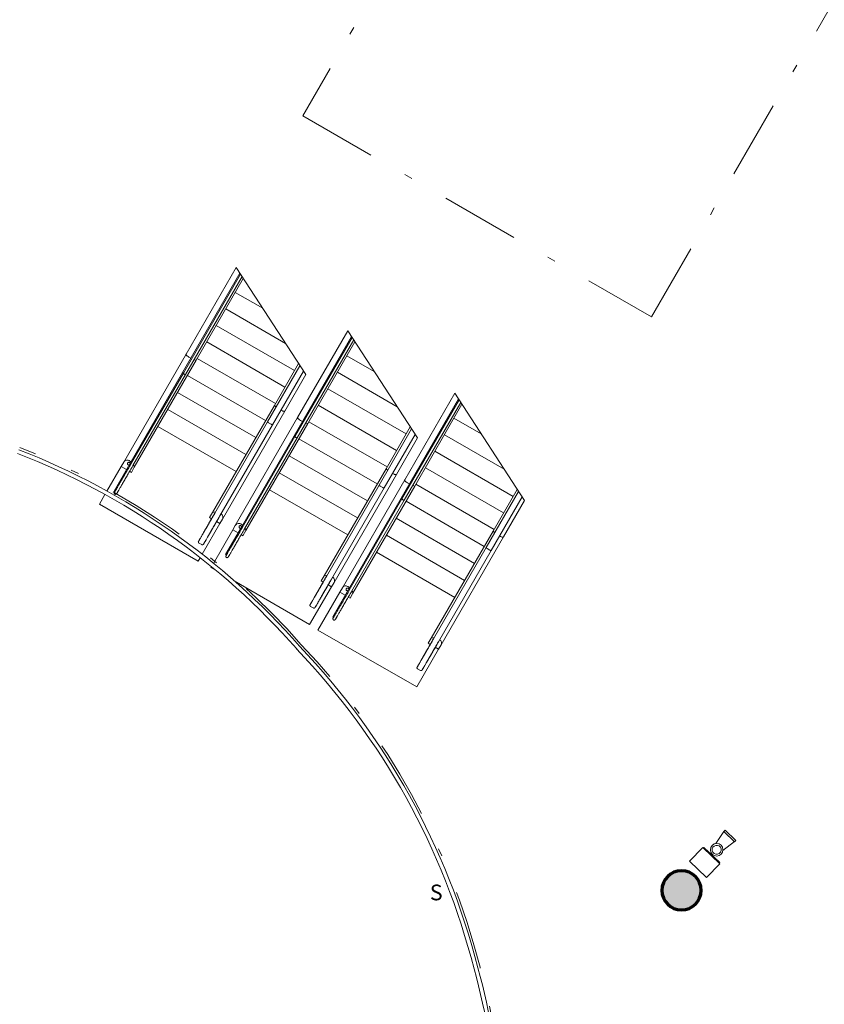
# Model space of a CAD drawing. Units: metres. Extents: x 427175 to 427747, y 4578199 to 4579055.
# Drawn here: x 427368 to 427378, y 4578253 to 4578265 of the extents above; entities that cross this region are included whole.
import ezdxf

# ---------------------------------------------------------------- set-up
doc = ezdxf.new("R2010")
doc.units = ezdxf.units.M
doc.header["$MEASUREMENT"] = 0
doc.linetypes.add('DASHDOTX2', pattern=[2, 1, -0.5, 0, -0.5])
for name, color, linetype, lineweight in [('GV_ACS - 1-Pillar', 6, 'Continuous', 70), ('GV_ACS - 10-Fire Protection', 12, 'Continuous', 5), ('GV_ACS - 14-Digital Signage', 232, 'Continuous', 5), ('GV_ACS - 2-Projection Handrail', 251, 'Continuous', 9), ('GV_ACS - 2-Projection Overhead', 251, 'DASHDOTX2', 9), ('GV_ACS - 2-Stairs-Lift', 2, 'Continuous', 9), ('GV_ACS - 4-Hatch Pillars', 252, 'Continuous', 9), ('GV_ACS - 5-Symbology MEP', 1, 'Continuous', 9)]:
    doc.layers.add(name, color=color, linetype=linetype, lineweight=lineweight)
doc.styles.add('Arial_1', font='arial.ttf', dxfattribs={"height": 0.2})

# ---------------------------------------------------------------- blocks, each defined once
blk = doc.blocks.new('FX-FIRE-EXTI-UNDF-ExtintorBox - FX-FIRE-EXTI-UNDF-ExtintorExemptBox-4799807-DWG-ACS_P0_R700')
at = {"layer": 'GV_ACS - 10-Fire Protection'}
for p, q in [((0.15, 0.121), (-0.15, 0.121)), ((-0.15, 0.121), (-0.15, -0.121)), ((0.15, -0.121), (0.15, 0.121)), ((-0.15, -0.121), (0.15, -0.121)), ((-0.14, -0.121), (-0.14, -0.131)), ((0.14, -0.131), (0.14, -0.121)), ((-0.14, -0.131), (0.14, -0.131))]:
    blk.add_line(p, q, dxfattribs=at)
blk = doc.blocks.new('Pantalla circular - Pantalla circular-4855425-DWG-ACS_P0_R700')
at = {"layer": 'GV_ACS - 14-Digital Signage'}
for centre, radius, start, end in [((-326.04, 303.459), 9.133, 311.2597, 338.7316), ((-326.04, 303.459), 9.183, 311.2665, 338.7335), ((-326.35, 303.216), 9.162, 284.2829, 313.7214), ((-326.35, 303.216), 9.212, 284.2852, 313.7148), ((-326.73, 304.081), 10.146, 264.8385, 285.1615), ((-326.73, 304.081), 10.096, 264.836, 285.1637)]:
    blk.add_arc(centre, radius, start, end, dxfattribs=at)
blk = doc.blocks.new('ACS-EP-MEP_rvt-1-DWG-ACS_P0_R700')
at = {"layer": 'GV_ACS - 5-Symbology MEP'}
for p, q in [((427377.048, 4578254.938), (427377.152, 4578255.09)), ((427377.152, 4578255.09), (427377.169, 4578255.107)), ((427377.288, 4578254.961), (427377.152, 4578255.09)), ((427377.169, 4578255.107), (427377.304, 4578254.978)), ((427377.141, 4578254.85), (427377.289, 4578254.962)), ((427377.304, 4578254.978), (427377.288, 4578254.961))]:
    blk.add_line(p, q, dxfattribs=at)
for major_axis in [(-0.0316, 0.0737), (-0.0319, 0.0471)]:
    blk.add_ellipse((427377.061, 4578254.859), major_axis=major_axis, ratio=1, dxfattribs=at)
for name, p, rotation in [('Pantalla circular - Pantalla circular-4855425-DWG-ACS_P0_R700', (427668.311, 4578577.432), 90.00000000000026), ('FX-FIRE-EXTI-UNDF-ExtintorBox - FX-FIRE-EXTI-UNDF-ExtintorExemptBox-4799807-DWG-ACS_P0_R700', (427376.908, 4578254.696), 136.4390105827206)]:
    blk.add_blockref(name, p, dxfattribs=dict(rotation=rotation))
blk = doc.blocks.new('S-COLS-STRC-CONC-O - S-COLS-STRC-CONC-O_500-7511921-DWG-ACS_P0_R700')
at = {"layer": 'GV_ACS - 4-Hatch Pillars'}
blk.add_hatch(color=256, dxfattribs=at).paths.add_polyline_path([(0, -0.25), (0.056, -0.244), (0.108, -0.225), (0.156, -0.195), (0.195, -0.156), (0.225, -0.108), (0.244, -0.056), (0.25, 0), (0.244, 0.056), (0.225, 0.108), (0.195, 0.156), (0.156, 0.195), (0.108, 0.225), (0.056, 0.244), (0, 0.25), (-0.056, 0.244), (-0.108, 0.225), (-0.156, 0.195), (-0.195, 0.156), (-0.225, 0.108), (-0.244, 0.056), (-0.25, 0), (-0.244, -0.056), (-0.225, -0.108), (-0.195, -0.156), (-0.156, -0.195), (-0.108, -0.225), (-0.056, -0.244)], flags=0)
at = {"layer": 'GV_ACS - 1-Pillar'}
for start, end in [(0, 180), (180, 0)]:
    blk.add_arc((0, 0), 0.25, start, end, dxfattribs=at)
blk = doc.blocks.new('ACS-EP-STR_rvt-1-DWG-ACS_P0_R700')
at = {"rotation": 90.00000000000026}
blk.add_blockref('S-COLS-STRC-CONC-O - S-COLS-STRC-CONC-O_500-7511921-DWG-ACS_P0_R700', (427376.614, 4578254.342), dxfattribs=at)
blk = doc.blocks.new('A-STRS-MECHANICALSTAIR - A-STRS-MECHANICALSTAIR_1200mm_x_7000mm-6646446-DWG-ACS_P0_R700')
at = {"layer": 'GV_ACS - 2-Stairs-Lift'}
for p, q in [((-14.213, 0.725), (-14.354, 0.725)), ((-14.354, 0.725), (-14.354, -0.725)), ((-13.799, 0.725), (-14.163, 0.725)), ((-14.115, 0.647), (-14.115, 0.634)), ((-14.115, 0.647), (-13.715, 0.647)), ((-13.799, 0.725), (-13.734, 0.725)), ((-13.799, 0.647), (-13.799, 0.725)), ((-13.736, 0.66), (-13.736, 0.647)), ((-12.148, 0.725), (-13.734, 0.725)), ((-13.715, 0.647), (-12.371, 0.647)), ((-12.374, 0.634), (-13.715, 0.634)), ((-13.703, 0.647), (-13.703, 0.66)), ((-13.684, 0.675), (-13.684, 0.647)), ((-10.92, 0.634), (-12.374, 0.634)), ((-12.371, 0.647), (-10.913, 0.647)), ((-12.371, 0.647), (-12.371, 0.634)), ((-12.162, 0.675), (-12.162, 0.647)), ((-10.873, 0.725), (-12.148, 0.725)), ((-13.799, 0.575), (-13.799, 0.602)), ((-13.724, 0.575), (-13.799, 0.575)), ((-13.698, 0.601), (-13.724, 0.575)), ((-12.151, 0.575), (-13.724, 0.575)), ((-13.715, 0.601), (-12.374, 0.601)), ((-13.124, 0.575), (-13.124, -0.575)), ((-13.124, -0.575), (-13.124, 0.575)), ((-12.874, -0.575), (-12.874, 0.575)), ((-12.874, 0.575), (-12.874, -0.575)), ((-12.624, -0.575), (-12.624, 0.575)), ((-12.624, 0.575), (-12.624, -0.575)), ((-12.374, 0.601), (-10.936, 0.601)), ((-12.374, -0.575), (-12.374, 0.575)), ((-12.374, 0.575), (-12.374, -0.575)), ((-12.158, 0.601), (-12.151, 0.575)), ((-10.95, 0.575), (-12.151, 0.575)), ((-12.124, -0.575), (-12.124, 0.575)), ((-12.124, 0.575), (-12.124, -0.575)), ((-11.882, 0.575), (-11.882, -0.575)), ((-11.639, 0.575), (-11.639, -0.575)), ((-11.397, 0.575), (-11.397, -0.302)), ((-11.154, 0.575), (-11.154, 0.173)), ((-14.148, -0.62), (-14.148, -0.66)), ((-13.799, -0.575), (-13.724, -0.575)), ((-13.799, -0.604), (-13.799, -0.575)), ((-13.724, -0.575), (-12.151, -0.575)), ((-13.724, -0.575), (-13.696, -0.604)), ((-12.375, -0.604), (-13.717, -0.604)), ((-12.379, -0.62), (-12.379, -0.66)), ((-11.55, -0.604), (-12.375, -0.604)), ((-12.159, -0.604), (-12.151, -0.575)), ((-12.151, -0.575), (-11.536, -0.575)), ((-14.354, -0.725), (-14.302, -0.725)), ((-14.252, -0.725), (-13.799, -0.725)), ((-13.799, -0.725), (-13.799, -0.676)), ((-13.734, -0.725), (-13.799, -0.725)), ((-13.734, -0.725), (-12.148, -0.725)), ((-13.717, -0.677), (-12.375, -0.677)), ((-12.375, -0.677), (-11.587, -0.677)), ((-12.148, -0.725), (-11.612, -0.725))]:
    blk.add_line(p, q, dxfattribs=at)
at = {"layer": 'GV_ACS - 2-Stairs-Lift', "flags": 128}
for points in [[(-14.128, 0.601), (-14.128, 0.602), (-14.129, 0.602), (-14.129, 0.602), (-14.13, 0.602), (-14.131, 0.602), (-14.131, 0.602), (-14.132, 0.602), (-14.133, 0.602), (-14.133, 0.603), (-14.134, 0.603), (-14.135, 0.603), (-14.135, 0.603), (-14.136, 0.604), (-14.136, 0.604), (-14.137, 0.604), (-14.137, 0.605), (-14.138, 0.605), (-14.138, 0.606), (-14.139, 0.606), (-14.139, 0.607), (-14.14, 0.607), (-14.14, 0.607), (-14.141, 0.608), (-14.141, 0.609), (-14.141, 0.609), (-14.142, 0.61), (-14.142, 0.61), (-14.142, 0.611), (-14.143, 0.611), (-14.143, 0.612), (-14.143, 0.613), (-14.143, 0.613), (-14.143, 0.614), (-14.144, 0.615), (-14.144, 0.615), (-14.144, 0.616), (-14.144, 0.617), (-14.144, 0.617), (-14.144, 0.618), (-14.144, 0.618), (-14.144, 0.619), (-14.144, 0.62), (-14.144, 0.62), (-14.144, 0.621), (-14.144, 0.622), (-14.143, 0.622), (-14.143, 0.623), (-14.143, 0.624), (-14.143, 0.624), (-14.143, 0.625), (-14.142, 0.625), (-14.142, 0.626), (-14.142, 0.627), (-14.141, 0.627), (-14.141, 0.628), (-14.14, 0.628), (-14.14, 0.629), (-14.14, 0.629), (-14.139, 0.63), (-14.139, 0.63), (-14.138, 0.631), (-14.138, 0.631), (-14.137, 0.631), (-14.137, 0.632), (-14.136, 0.632), (-14.135, 0.632), (-14.135, 0.633), (-14.134, 0.633), (-14.134, 0.633), (-14.133, 0.634), (-14.132, 0.634), (-14.132, 0.634), (-14.131, 0.634), (-14.13, 0.634), (-14.13, 0.634), (-14.129, 0.634), (-14.129, 0.634), (-14.128, 0.634), (-14.128, 0.634)], [(-13.715, 0.634), (-13.731, 0.634), (-13.748, 0.634), (-13.764, 0.634), (-13.78, 0.634), (-13.797, 0.634), (-13.813, 0.634), (-13.829, 0.634), (-13.844, 0.634), (-13.86, 0.634), (-13.875, 0.634), (-13.89, 0.634), (-13.905, 0.634), (-13.92, 0.634), (-13.934, 0.634), (-13.948, 0.634), (-13.961, 0.634), (-13.974, 0.634), (-13.987, 0.634), (-13.999, 0.634), (-14.011, 0.634), (-14.022, 0.634), (-14.033, 0.634), (-14.043, 0.634), (-14.053, 0.634), (-14.062, 0.634), (-14.071, 0.634), (-14.079, 0.634), (-14.086, 0.634), (-14.093, 0.634), (-14.099, 0.634), (-14.105, 0.634), (-14.11, 0.634), (-14.115, 0.634), (-14.118, 0.634), (-14.122, 0.634), (-14.124, 0.634), (-14.126, 0.634), (-14.127, 0.634), (-14.127, 0.634), (-14.128, 0.634)], [(-14.128, 0.634), (-14.127, 0.634), (-14.126, 0.634), (-14.125, 0.634), (-14.122, 0.634), (-14.119, 0.634), (-14.116, 0.634)], [(-13.703, 0.66), (-13.703, 0.663), (-13.704, 0.667), (-13.706, 0.67), (-13.708, 0.672), (-13.711, 0.674), (-13.714, 0.676), (-13.718, 0.676), (-13.721, 0.676), (-13.724, 0.676), (-13.728, 0.674), (-13.73, 0.672), (-13.733, 0.67), (-13.734, 0.667), (-13.735, 0.663), (-13.736, 0.66)], [(-13.734, 0.725), (-13.723, 0.724), (-13.713, 0.72), (-13.703, 0.714), (-13.695, 0.706), (-13.689, 0.697), (-13.686, 0.686), (-13.684, 0.675)], [(-14.086, 0.601), (-14.093, 0.601), (-14.099, 0.601), (-14.105, 0.601), (-14.11, 0.601), (-14.115, 0.601), (-14.118, 0.601), (-14.122, 0.601), (-14.124, 0.601), (-14.126, 0.601), (-14.127, 0.601), (-14.127, 0.601), (-14.128, 0.601)], [(-14.128, 0.601), (-14.127, 0.601), (-14.126, 0.601), (-14.125, 0.601), (-14.122, 0.601), (-14.119, 0.601), (-14.116, 0.601), (-14.111, 0.601), (-14.107, 0.601), (-14.101, 0.601), (-14.095, 0.601), (-14.088, 0.601), (-14.081, 0.601), (-14.073, 0.601), (-14.064, 0.601), (-14.055, 0.601), (-14.046, 0.601), (-14.036, 0.601), (-14.025, 0.601), (-14.014, 0.601), (-14.002, 0.601), (-13.99, 0.601), (-13.978, 0.601), (-13.965, 0.601), (-13.951, 0.601), (-13.938, 0.601), (-13.924, 0.601), (-13.909, 0.601), (-13.894, 0.601), (-13.879, 0.601), (-13.864, 0.601), (-13.849, 0.601), (-13.833, 0.601), (-13.817, 0.601), (-13.801, 0.601), (-13.785, 0.601), (-13.768, 0.601), (-13.752, 0.601), (-13.735, 0.601), (-13.719, 0.601), (-13.715, 0.601)], [(-14.148, -0.62), (-14.148, -0.619), (-14.148, -0.619), (-14.148, -0.618), (-14.148, -0.617), (-14.148, -0.617), (-14.148, -0.616), (-14.148, -0.615), (-14.148, -0.615), (-14.147, -0.614), (-14.147, -0.614), (-14.147, -0.613), (-14.146, -0.612), (-14.146, -0.612), (-14.146, -0.611), (-14.145, -0.611), (-14.145, -0.61), (-14.145, -0.61), (-14.144, -0.609), (-14.144, -0.609), (-14.143, -0.608), (-14.143, -0.608), (-14.142, -0.607), (-14.142, -0.607), (-14.141, -0.606), (-14.141, -0.606), (-14.14, -0.606), (-14.14, -0.605), (-14.139, -0.605), (-14.138, -0.605), (-14.138, -0.605), (-14.137, -0.604), (-14.137, -0.604), (-14.136, -0.604), (-14.135, -0.604), (-14.135, -0.604), (-14.134, -0.604), (-14.133, -0.604), (-14.133, -0.604), (-14.132, -0.604), (-14.132, -0.604)], [(-13.717, -0.604), (-13.733, -0.604), (-13.75, -0.604), (-13.767, -0.604), (-13.783, -0.604), (-13.799, -0.604), (-13.816, -0.604), (-13.832, -0.604), (-13.847, -0.604), (-13.863, -0.604), (-13.878, -0.604), (-13.894, -0.604), (-13.908, -0.604), (-13.923, -0.604), (-13.937, -0.604), (-13.951, -0.604), (-13.965, -0.604), (-13.978, -0.604), (-13.991, -0.604), (-14.003, -0.604), (-14.015, -0.604), (-14.026, -0.604), (-14.037, -0.604), (-14.047, -0.604), (-14.057, -0.604), (-14.066, -0.604), (-14.075, -0.604), (-14.083, -0.604), (-14.09, -0.604), (-14.097, -0.604), (-14.104, -0.604), (-14.109, -0.604), (-14.114, -0.604), (-14.119, -0.604), (-14.123, -0.604), (-14.126, -0.604), (-14.128, -0.604), (-14.13, -0.604), (-14.131, -0.604), (-14.132, -0.604), (-14.132, -0.604)], [(-14.132, -0.604), (-14.132, -0.604), (-14.131, -0.604), (-14.129, -0.604), (-14.127, -0.604), (-14.124, -0.604), (-14.12, -0.604), (-14.116, -0.604), (-14.111, -0.604), (-14.105, -0.604), (-14.099, -0.604), (-14.092, -0.604), (-14.085, -0.604), (-14.077, -0.604), (-14.068, -0.604), (-14.059, -0.604), (-14.05, -0.604), (-14.04, -0.604), (-14.029, -0.604), (-14.018, -0.604), (-14.006, -0.604), (-13.994, -0.604), (-13.981, -0.604), (-13.968, -0.604), (-13.955, -0.604), (-13.941, -0.604), (-13.927, -0.604), (-13.912, -0.604), (-13.898, -0.604), (-13.883, -0.604), (-13.867, -0.604), (-13.852, -0.604), (-13.836, -0.604), (-13.82, -0.604), (-13.804, -0.604), (-13.787, -0.604), (-13.771, -0.604), (-13.754, -0.604), (-13.738, -0.604), (-13.721, -0.604), (-13.717, -0.604)], [(-14.132, -0.677), (-14.133, -0.676), (-14.133, -0.676), (-14.134, -0.676), (-14.134, -0.676), (-14.135, -0.676), (-14.136, -0.676), (-14.136, -0.676), (-14.137, -0.676), (-14.138, -0.675), (-14.138, -0.675), (-14.139, -0.675), (-14.139, -0.675), (-14.14, -0.674), (-14.141, -0.674), (-14.141, -0.674), (-14.142, -0.673), (-14.142, -0.673), (-14.143, -0.672), (-14.143, -0.672), (-14.144, -0.671), (-14.144, -0.671), (-14.145, -0.671), (-14.145, -0.67), (-14.145, -0.669), (-14.146, -0.669), (-14.146, -0.668), (-14.146, -0.668), (-14.147, -0.667), (-14.147, -0.667), (-14.147, -0.666), (-14.147, -0.665), (-14.148, -0.665), (-14.148, -0.664), (-14.148, -0.663), (-14.148, -0.663), (-14.148, -0.662), (-14.148, -0.661), (-14.148, -0.661), (-14.148, -0.66), (-14.148, -0.66)], [(-13.717, -0.677), (-13.733, -0.677), (-13.75, -0.677), (-13.767, -0.677), (-13.783, -0.677), (-13.799, -0.677), (-13.816, -0.677), (-13.832, -0.677), (-13.847, -0.677), (-13.863, -0.677), (-13.878, -0.677), (-13.894, -0.677), (-13.908, -0.677), (-13.923, -0.677), (-13.937, -0.677), (-13.951, -0.677), (-13.965, -0.677), (-13.978, -0.677), (-13.991, -0.677), (-14.003, -0.677), (-14.015, -0.677), (-14.026, -0.677), (-14.037, -0.677), (-14.047, -0.677), (-14.057, -0.677), (-14.066, -0.677), (-14.075, -0.677), (-14.083, -0.677), (-14.09, -0.677), (-14.097, -0.677), (-14.104, -0.677), (-14.109, -0.677), (-14.114, -0.677), (-14.119, -0.677), (-14.123, -0.677), (-14.126, -0.677), (-14.128, -0.677), (-14.13, -0.677), (-14.131, -0.677), (-14.132, -0.677), (-14.132, -0.677)], [(-14.132, -0.677), (-14.132, -0.677), (-14.131, -0.677), (-14.129, -0.677), (-14.127, -0.677), (-14.124, -0.677), (-14.12, -0.677), (-14.116, -0.677), (-14.111, -0.677), (-14.105, -0.677), (-14.099, -0.677), (-14.092, -0.677), (-14.085, -0.677), (-14.077, -0.677), (-14.068, -0.677), (-14.059, -0.677), (-14.05, -0.677), (-14.04, -0.677), (-14.029, -0.677), (-14.018, -0.677), (-14.006, -0.677), (-13.994, -0.677), (-13.981, -0.677), (-13.968, -0.677), (-13.955, -0.677), (-13.941, -0.677), (-13.927, -0.677), (-13.912, -0.677), (-13.898, -0.677), (-13.883, -0.677), (-13.867, -0.677), (-13.852, -0.677), (-13.836, -0.677), (-13.82, -0.677), (-13.804, -0.677), (-13.787, -0.677), (-13.771, -0.677), (-13.754, -0.677), (-13.738, -0.677), (-13.721, -0.677), (-13.717, -0.677)], [(-13.684, -0.677), (-13.686, -0.686), (-13.689, -0.697), (-13.695, -0.706), (-13.703, -0.714), (-13.713, -0.72), (-13.723, -0.724), (-13.734, -0.725)]]:
    blk.add_lwpolyline(points, dxfattribs=at)
at = {"layer": 'GV_ACS - 2-Stairs-Lift'}
for points, knots in [([(-12.374, 0.634), (-12.375, 0.634), (-12.376, 0.634), (-12.377, 0.632), (-12.378, 0.63), (-12.378, 0.625), (-12.379, 0.618), (-12.378, 0.611), (-12.378, 0.606), (-12.377, 0.604), (-12.376, 0.602), (-12.375, 0.601), (-12.374, 0.601)], [0, 0, 0, 0, 0.083333, 0.166667, 0.25, 0.333333, 0.5, 0.666667, 0.75, 0.833333, 0.916667, 1, 1, 1, 1]), ([(-12.148, 0.725), (-12.15, 0.725), (-12.152, 0.724), (-12.155, 0.719), (-12.158, 0.711), (-12.161, 0.697), (-12.162, 0.684), (-12.162, 0.675)], [0, 0, 0, 0, 0.166667, 0.333333, 0.5, 0.666667, 1, 1, 1, 1]), ([(-12.379, -0.66), (-12.379, -0.663), (-12.379, -0.667), (-12.378, -0.672), (-12.377, -0.674), (-12.376, -0.676), (-12.375, -0.677), (-12.375, -0.677)], [0, 0, 0, 0, 0.1666667, 0.25, 0.3333333, 0.4166667, 0.5, 0.5, 0.5, 0.5]), ([(-12.148, -0.725), (-12.15, -0.725), (-12.152, -0.724), (-12.155, -0.719), (-12.158, -0.711), (-12.161, -0.697), (-12.162, -0.685), (-12.162, -0.677)], [0, 0, 0, 0, 0.1666667, 0.3333333, 0.5, 0.6666667, 0.9806815, 0.9806815, 0.9806815, 0.9806815])]:
    blk.add_open_spline(points, degree=3, knots=knots, dxfattribs=at)
blk.add_open_spline([(-12.375, -0.604), (-12.375, -0.604), (-12.376, -0.604), (-12.377, -0.606), (-12.378, -0.608), (-12.379, -0.612), (-12.379, -0.616), (-12.379, -0.619), (-12.379, -0.62)], degree=3, dxfattribs=at)
blk = doc.blocks.new('A-STRS-MECHANICALSTAIR - A-STRS-MECHANICALSTAIR_1200mm_x_7000mm-V49-DWG-ACS_P0_R700')
at = {"layer": 'GV_ACS - 2-Stairs-Lift'}
for p, q in [((-14.343, 0.725), (-14.354, 0.725)), ((-14.354, 0.725), (-14.354, 0.655)), ((-13.799, 0.725), (-14.292, 0.725)), ((-14.115, 0.647), (-14.115, 0.634)), ((-14.115, 0.647), (-13.715, 0.647)), ((-13.799, 0.725), (-13.734, 0.725)), ((-13.799, 0.647), (-13.799, 0.725)), ((-13.736, 0.66), (-13.736, 0.647)), ((-12.148, 0.725), (-13.734, 0.725)), ((-13.715, 0.647), (-12.371, 0.647)), ((-12.374, 0.634), (-13.715, 0.634)), ((-13.703, 0.647), (-13.703, 0.66)), ((-13.684, 0.675), (-13.684, 0.647)), ((-10.92, 0.634), (-12.374, 0.634)), ((-12.371, 0.647), (-10.913, 0.647)), ((-12.371, 0.647), (-12.371, 0.634)), ((-12.162, 0.675), (-12.162, 0.647)), ((-10.873, 0.725), (-12.148, 0.725)), ((-13.799, 0.575), (-13.799, 0.602)), ((-13.724, 0.575), (-13.799, 0.575)), ((-13.698, 0.601), (-13.724, 0.575)), ((-12.151, 0.575), (-13.724, 0.575)), ((-13.715, 0.601), (-12.374, 0.601)), ((-13.124, 0.575), (-13.124, -0.575)), ((-13.124, -0.575), (-13.124, 0.575)), ((-12.874, -0.575), (-12.874, 0.575)), ((-12.874, 0.575), (-12.874, -0.575)), ((-12.624, -0.575), (-12.624, 0.575)), ((-12.624, 0.575), (-12.624, -0.575)), ((-12.374, 0.601), (-10.936, 0.601)), ((-12.374, -0.575), (-12.374, 0.575)), ((-12.374, 0.575), (-12.374, -0.575)), ((-12.158, 0.601), (-12.151, 0.575)), ((-10.95, 0.575), (-12.151, 0.575)), ((-12.124, -0.575), (-12.124, 0.575)), ((-12.124, 0.575), (-12.124, -0.575)), ((-11.882, 0.575), (-11.882, -0.575)), ((-11.639, 0.575), (-11.639, -0.575)), ((-11.397, 0.575), (-11.397, -0.302)), ((-11.154, 0.575), (-11.154, 0.173)), ((-14.354, 0.384), (-14.354, -0.725)), ((-14.148, -0.62), (-14.148, -0.66)), ((-13.799, -0.575), (-13.724, -0.575)), ((-13.799, -0.604), (-13.799, -0.575)), ((-13.724, -0.575), (-12.151, -0.575)), ((-13.724, -0.575), (-13.696, -0.604)), ((-12.375, -0.604), (-13.717, -0.604)), ((-12.379, -0.62), (-12.379, -0.66)), ((-11.55, -0.604), (-12.375, -0.604)), ((-12.159, -0.604), (-12.151, -0.575)), ((-12.151, -0.575), (-11.536, -0.575)), ((-14.354, -0.725), (-13.799, -0.725)), ((-13.799, -0.725), (-13.799, -0.676)), ((-13.734, -0.725), (-13.799, -0.725)), ((-13.734, -0.725), (-12.148, -0.725)), ((-13.717, -0.677), (-12.375, -0.677)), ((-12.375, -0.677), (-11.587, -0.677)), ((-12.148, -0.725), (-11.612, -0.725))]:
    blk.add_line(p, q, dxfattribs=at)
at = {"layer": 'GV_ACS - 2-Stairs-Lift', "flags": 128}
for points in [[(-14.128, 0.601), (-14.128, 0.602), (-14.129, 0.602), (-14.129, 0.602), (-14.13, 0.602), (-14.131, 0.602), (-14.131, 0.602), (-14.132, 0.602), (-14.133, 0.602), (-14.133, 0.603), (-14.134, 0.603), (-14.135, 0.603), (-14.135, 0.603), (-14.136, 0.604), (-14.136, 0.604), (-14.137, 0.604), (-14.137, 0.605), (-14.138, 0.605), (-14.138, 0.606), (-14.139, 0.606), (-14.139, 0.607), (-14.14, 0.607), (-14.14, 0.607), (-14.141, 0.608), (-14.141, 0.609), (-14.141, 0.609), (-14.142, 0.61), (-14.142, 0.61), (-14.142, 0.611), (-14.143, 0.611), (-14.143, 0.612), (-14.143, 0.613), (-14.143, 0.613), (-14.143, 0.614), (-14.144, 0.615), (-14.144, 0.615), (-14.144, 0.616), (-14.144, 0.617), (-14.144, 0.617), (-14.144, 0.618), (-14.144, 0.618), (-14.144, 0.619), (-14.144, 0.62), (-14.144, 0.62), (-14.144, 0.621), (-14.144, 0.622), (-14.143, 0.622), (-14.143, 0.623), (-14.143, 0.624), (-14.143, 0.624), (-14.143, 0.625), (-14.142, 0.625), (-14.142, 0.626), (-14.142, 0.627), (-14.141, 0.627), (-14.141, 0.628), (-14.14, 0.628), (-14.14, 0.629), (-14.14, 0.629), (-14.139, 0.63), (-14.139, 0.63), (-14.138, 0.631), (-14.138, 0.631), (-14.137, 0.631), (-14.137, 0.632), (-14.136, 0.632), (-14.135, 0.632), (-14.135, 0.633), (-14.134, 0.633), (-14.134, 0.633), (-14.133, 0.634), (-14.132, 0.634), (-14.132, 0.634), (-14.131, 0.634), (-14.13, 0.634), (-14.13, 0.634), (-14.129, 0.634), (-14.129, 0.634), (-14.128, 0.634), (-14.128, 0.634)], [(-13.715, 0.634), (-13.731, 0.634), (-13.748, 0.634), (-13.764, 0.634), (-13.78, 0.634), (-13.797, 0.634), (-13.813, 0.634), (-13.829, 0.634), (-13.844, 0.634), (-13.86, 0.634), (-13.875, 0.634), (-13.89, 0.634), (-13.905, 0.634), (-13.92, 0.634), (-13.934, 0.634), (-13.948, 0.634), (-13.961, 0.634), (-13.974, 0.634), (-13.987, 0.634), (-13.999, 0.634), (-14.011, 0.634), (-14.022, 0.634), (-14.033, 0.634), (-14.043, 0.634), (-14.053, 0.634), (-14.062, 0.634), (-14.071, 0.634), (-14.079, 0.634), (-14.086, 0.634), (-14.093, 0.634), (-14.099, 0.634), (-14.105, 0.634), (-14.11, 0.634), (-14.115, 0.634), (-14.118, 0.634), (-14.122, 0.634), (-14.124, 0.634), (-14.126, 0.634), (-14.127, 0.634), (-14.127, 0.634), (-14.128, 0.634)], [(-14.128, 0.634), (-14.127, 0.634), (-14.126, 0.634), (-14.125, 0.634), (-14.122, 0.634), (-14.119, 0.634), (-14.116, 0.634)], [(-13.703, 0.66), (-13.703, 0.663), (-13.704, 0.667), (-13.706, 0.67), (-13.708, 0.672), (-13.711, 0.674), (-13.714, 0.676), (-13.718, 0.676), (-13.721, 0.676), (-13.724, 0.676), (-13.728, 0.674), (-13.73, 0.672), (-13.733, 0.67), (-13.734, 0.667), (-13.735, 0.663), (-13.736, 0.66)], [(-13.734, 0.725), (-13.723, 0.724), (-13.713, 0.72), (-13.703, 0.714), (-13.695, 0.706), (-13.689, 0.697), (-13.686, 0.686), (-13.684, 0.675)], [(-14.086, 0.601), (-14.093, 0.601), (-14.099, 0.601), (-14.105, 0.601), (-14.11, 0.601), (-14.115, 0.601), (-14.118, 0.601), (-14.122, 0.601), (-14.124, 0.601), (-14.126, 0.601), (-14.127, 0.601), (-14.127, 0.601), (-14.128, 0.601)], [(-14.128, 0.601), (-14.127, 0.601), (-14.126, 0.601), (-14.125, 0.601), (-14.122, 0.601), (-14.119, 0.601), (-14.116, 0.601), (-14.111, 0.601), (-14.107, 0.601), (-14.101, 0.601), (-14.095, 0.601), (-14.088, 0.601), (-14.081, 0.601), (-14.073, 0.601), (-14.064, 0.601), (-14.055, 0.601), (-14.046, 0.601), (-14.036, 0.601), (-14.025, 0.601), (-14.014, 0.601), (-14.002, 0.601), (-13.99, 0.601), (-13.978, 0.601), (-13.965, 0.601), (-13.951, 0.601), (-13.938, 0.601), (-13.924, 0.601), (-13.909, 0.601), (-13.894, 0.601), (-13.879, 0.601), (-13.864, 0.601), (-13.849, 0.601), (-13.833, 0.601), (-13.817, 0.601), (-13.801, 0.601), (-13.785, 0.601), (-13.768, 0.601), (-13.752, 0.601), (-13.735, 0.601), (-13.719, 0.601), (-13.715, 0.601)], [(-14.148, -0.62), (-14.148, -0.619), (-14.148, -0.619), (-14.148, -0.618), (-14.148, -0.617), (-14.148, -0.617), (-14.148, -0.616), (-14.148, -0.615), (-14.148, -0.615), (-14.147, -0.614), (-14.147, -0.614), (-14.147, -0.613), (-14.146, -0.612), (-14.146, -0.612), (-14.146, -0.611), (-14.145, -0.611), (-14.145, -0.61), (-14.145, -0.61), (-14.144, -0.609), (-14.144, -0.609), (-14.143, -0.608), (-14.143, -0.608), (-14.142, -0.607), (-14.142, -0.607), (-14.141, -0.606), (-14.141, -0.606), (-14.14, -0.606), (-14.14, -0.605), (-14.139, -0.605), (-14.138, -0.605), (-14.138, -0.605), (-14.137, -0.604), (-14.137, -0.604), (-14.136, -0.604), (-14.135, -0.604), (-14.135, -0.604), (-14.134, -0.604), (-14.133, -0.604), (-14.133, -0.604), (-14.132, -0.604), (-14.132, -0.604)], [(-13.717, -0.604), (-13.733, -0.604), (-13.75, -0.604), (-13.767, -0.604), (-13.783, -0.604), (-13.799, -0.604), (-13.816, -0.604), (-13.832, -0.604), (-13.847, -0.604), (-13.863, -0.604), (-13.878, -0.604), (-13.894, -0.604), (-13.908, -0.604), (-13.923, -0.604), (-13.937, -0.604), (-13.951, -0.604), (-13.965, -0.604), (-13.978, -0.604), (-13.991, -0.604), (-14.003, -0.604), (-14.015, -0.604), (-14.026, -0.604), (-14.037, -0.604), (-14.047, -0.604), (-14.057, -0.604), (-14.066, -0.604), (-14.075, -0.604), (-14.083, -0.604), (-14.09, -0.604), (-14.097, -0.604), (-14.104, -0.604), (-14.109, -0.604), (-14.114, -0.604), (-14.119, -0.604), (-14.123, -0.604), (-14.126, -0.604), (-14.128, -0.604), (-14.13, -0.604), (-14.131, -0.604), (-14.132, -0.604), (-14.132, -0.604)], [(-14.132, -0.604), (-14.132, -0.604), (-14.131, -0.604), (-14.129, -0.604), (-14.127, -0.604), (-14.124, -0.604), (-14.12, -0.604), (-14.116, -0.604), (-14.111, -0.604), (-14.105, -0.604), (-14.099, -0.604), (-14.092, -0.604), (-14.085, -0.604), (-14.077, -0.604), (-14.068, -0.604), (-14.059, -0.604), (-14.05, -0.604), (-14.04, -0.604), (-14.029, -0.604), (-14.018, -0.604), (-14.006, -0.604), (-13.994, -0.604), (-13.981, -0.604), (-13.968, -0.604), (-13.955, -0.604), (-13.941, -0.604), (-13.927, -0.604), (-13.912, -0.604), (-13.898, -0.604), (-13.883, -0.604), (-13.867, -0.604), (-13.852, -0.604), (-13.836, -0.604), (-13.82, -0.604), (-13.804, -0.604), (-13.787, -0.604), (-13.771, -0.604), (-13.754, -0.604), (-13.738, -0.604), (-13.721, -0.604), (-13.717, -0.604)], [(-14.132, -0.677), (-14.133, -0.676), (-14.133, -0.676), (-14.134, -0.676), (-14.134, -0.676), (-14.135, -0.676), (-14.136, -0.676), (-14.136, -0.676), (-14.137, -0.676), (-14.138, -0.675), (-14.138, -0.675), (-14.139, -0.675), (-14.139, -0.675), (-14.14, -0.674), (-14.141, -0.674), (-14.141, -0.674), (-14.142, -0.673), (-14.142, -0.673), (-14.143, -0.672), (-14.143, -0.672), (-14.144, -0.671), (-14.144, -0.671), (-14.145, -0.671), (-14.145, -0.67), (-14.145, -0.669), (-14.146, -0.669), (-14.146, -0.668), (-14.146, -0.668), (-14.147, -0.667), (-14.147, -0.667), (-14.147, -0.666), (-14.147, -0.665), (-14.148, -0.665), (-14.148, -0.664), (-14.148, -0.663), (-14.148, -0.663), (-14.148, -0.662), (-14.148, -0.661), (-14.148, -0.661), (-14.148, -0.66), (-14.148, -0.66)], [(-13.717, -0.677), (-13.733, -0.677), (-13.75, -0.677), (-13.767, -0.677), (-13.783, -0.677), (-13.799, -0.677), (-13.816, -0.677), (-13.832, -0.677), (-13.847, -0.677), (-13.863, -0.677), (-13.878, -0.677), (-13.894, -0.677), (-13.908, -0.677), (-13.923, -0.677), (-13.937, -0.677), (-13.951, -0.677), (-13.965, -0.677), (-13.978, -0.677), (-13.991, -0.677), (-14.003, -0.677), (-14.015, -0.677), (-14.026, -0.677), (-14.037, -0.677), (-14.047, -0.677), (-14.057, -0.677), (-14.066, -0.677), (-14.075, -0.677), (-14.083, -0.677), (-14.09, -0.677), (-14.097, -0.677), (-14.104, -0.677), (-14.109, -0.677), (-14.114, -0.677), (-14.119, -0.677), (-14.123, -0.677), (-14.126, -0.677), (-14.128, -0.677), (-14.13, -0.677), (-14.131, -0.677), (-14.132, -0.677), (-14.132, -0.677)], [(-14.132, -0.677), (-14.132, -0.677), (-14.131, -0.677), (-14.129, -0.677), (-14.127, -0.677), (-14.124, -0.677), (-14.12, -0.677), (-14.116, -0.677), (-14.111, -0.677), (-14.105, -0.677), (-14.099, -0.677), (-14.092, -0.677), (-14.085, -0.677), (-14.077, -0.677), (-14.068, -0.677), (-14.059, -0.677), (-14.05, -0.677), (-14.04, -0.677), (-14.029, -0.677), (-14.018, -0.677), (-14.006, -0.677), (-13.994, -0.677), (-13.981, -0.677), (-13.968, -0.677), (-13.955, -0.677), (-13.941, -0.677), (-13.927, -0.677), (-13.912, -0.677), (-13.898, -0.677), (-13.883, -0.677), (-13.867, -0.677), (-13.852, -0.677), (-13.836, -0.677), (-13.82, -0.677), (-13.804, -0.677), (-13.787, -0.677), (-13.771, -0.677), (-13.754, -0.677), (-13.738, -0.677), (-13.721, -0.677), (-13.717, -0.677)], [(-13.684, -0.677), (-13.686, -0.686), (-13.689, -0.697), (-13.695, -0.706), (-13.703, -0.714), (-13.713, -0.72), (-13.723, -0.724), (-13.734, -0.725)]]:
    blk.add_lwpolyline(points, dxfattribs=at)
at = {"layer": 'GV_ACS - 2-Stairs-Lift'}
for points, knots in [([(-12.374, 0.634), (-12.375, 0.634), (-12.376, 0.634), (-12.377, 0.632), (-12.378, 0.63), (-12.378, 0.625), (-12.379, 0.618), (-12.378, 0.611), (-12.378, 0.606), (-12.377, 0.604), (-12.376, 0.602), (-12.375, 0.601), (-12.374, 0.601)], [0, 0, 0, 0, 0.083333, 0.166667, 0.25, 0.333333, 0.5, 0.666667, 0.75, 0.833333, 0.916667, 1, 1, 1, 1]), ([(-12.148, 0.725), (-12.15, 0.725), (-12.152, 0.724), (-12.155, 0.719), (-12.158, 0.711), (-12.161, 0.697), (-12.162, 0.684), (-12.162, 0.675)], [0, 0, 0, 0, 0.166667, 0.333333, 0.5, 0.666667, 1, 1, 1, 1]), ([(-12.379, -0.66), (-12.379, -0.663), (-12.379, -0.667), (-12.378, -0.672), (-12.377, -0.674), (-12.376, -0.676), (-12.375, -0.677), (-12.375, -0.677)], [0, 0, 0, 0, 0.1666667, 0.25, 0.3333333, 0.4166667, 0.5, 0.5, 0.5, 0.5]), ([(-12.148, -0.725), (-12.15, -0.725), (-12.152, -0.724), (-12.155, -0.719), (-12.158, -0.711), (-12.161, -0.697), (-12.162, -0.685), (-12.162, -0.677)], [0, 0, 0, 0, 0.1666667, 0.3333333, 0.5, 0.6666667, 0.9806815, 0.9806815, 0.9806815, 0.9806815])]:
    blk.add_open_spline(points, degree=3, knots=knots, dxfattribs=at)
blk.add_open_spline([(-12.375, -0.604), (-12.375, -0.604), (-12.376, -0.604), (-12.377, -0.606), (-12.378, -0.608), (-12.379, -0.612), (-12.379, -0.616), (-12.379, -0.619), (-12.379, -0.62)], degree=3, dxfattribs=at)
blk = doc.blocks.new('A-STRS-MECHANICALSTAIR - A-STRS-MECHANICALSTAIR_1200mm_x_7000mm-V50-DWG-ACS_P0_R700')
at = {"layer": 'GV_ACS - 2-Stairs-Lift'}
for p, q in [((-13.799, 0.725), (-14.354, 0.725)), ((-14.354, 0.725), (-14.354, -0.725)), ((-14.115, 0.647), (-14.115, 0.634)), ((-14.115, 0.647), (-13.715, 0.647)), ((-13.799, 0.725), (-13.734, 0.725)), ((-13.799, 0.647), (-13.799, 0.725)), ((-13.736, 0.66), (-13.736, 0.647)), ((-12.148, 0.725), (-13.734, 0.725)), ((-13.715, 0.647), (-12.371, 0.647)), ((-12.374, 0.634), (-13.715, 0.634)), ((-13.703, 0.647), (-13.703, 0.66)), ((-13.684, 0.675), (-13.684, 0.647)), ((-10.92, 0.634), (-12.374, 0.634)), ((-12.371, 0.647), (-10.913, 0.647)), ((-12.371, 0.647), (-12.371, 0.634)), ((-12.162, 0.675), (-12.162, 0.647)), ((-10.873, 0.725), (-12.148, 0.725)), ((-13.799, 0.575), (-13.799, 0.602)), ((-13.724, 0.575), (-13.799, 0.575)), ((-13.698, 0.601), (-13.724, 0.575)), ((-12.151, 0.575), (-13.724, 0.575)), ((-13.715, 0.601), (-12.374, 0.601)), ((-13.124, 0.575), (-13.124, -0.575)), ((-13.124, -0.575), (-13.124, 0.575)), ((-12.874, -0.575), (-12.874, 0.575)), ((-12.874, 0.575), (-12.874, -0.575)), ((-12.624, -0.575), (-12.624, 0.575)), ((-12.624, 0.575), (-12.624, -0.575)), ((-12.374, 0.601), (-10.936, 0.601)), ((-12.374, -0.575), (-12.374, 0.575)), ((-12.374, 0.575), (-12.374, -0.575)), ((-12.158, 0.601), (-12.151, 0.575)), ((-10.95, 0.575), (-12.151, 0.575)), ((-12.124, -0.575), (-12.124, 0.575)), ((-12.124, 0.575), (-12.124, -0.575)), ((-11.882, 0.575), (-11.882, -0.575)), ((-11.639, 0.575), (-11.639, -0.575)), ((-11.397, 0.575), (-11.397, -0.302)), ((-11.154, 0.575), (-11.154, 0.173)), ((-14.148, -0.62), (-14.148, -0.66)), ((-13.799, -0.575), (-13.724, -0.575)), ((-13.799, -0.604), (-13.799, -0.575)), ((-13.724, -0.575), (-12.151, -0.575)), ((-13.724, -0.575), (-13.696, -0.604)), ((-12.375, -0.604), (-13.717, -0.604)), ((-12.379, -0.62), (-12.379, -0.66)), ((-11.55, -0.604), (-12.375, -0.604)), ((-12.159, -0.604), (-12.151, -0.575)), ((-12.151, -0.575), (-11.536, -0.575)), ((-14.354, -0.725), (-13.799, -0.725)), ((-13.799, -0.725), (-13.799, -0.676)), ((-13.734, -0.725), (-13.799, -0.725)), ((-13.734, -0.725), (-12.148, -0.725)), ((-13.717, -0.677), (-12.375, -0.677)), ((-12.375, -0.677), (-11.587, -0.677)), ((-12.148, -0.725), (-11.612, -0.725))]:
    blk.add_line(p, q, dxfattribs=at)
at = {"layer": 'GV_ACS - 2-Stairs-Lift', "flags": 128}
for points in [[(-14.128, 0.601), (-14.128, 0.602), (-14.129, 0.602), (-14.129, 0.602), (-14.13, 0.602), (-14.131, 0.602), (-14.131, 0.602), (-14.132, 0.602), (-14.133, 0.602), (-14.133, 0.603), (-14.134, 0.603), (-14.135, 0.603), (-14.135, 0.603), (-14.136, 0.604), (-14.136, 0.604), (-14.137, 0.604), (-14.137, 0.605), (-14.138, 0.605), (-14.138, 0.606), (-14.139, 0.606), (-14.139, 0.607), (-14.14, 0.607), (-14.14, 0.607), (-14.141, 0.608), (-14.141, 0.609), (-14.141, 0.609), (-14.142, 0.61), (-14.142, 0.61), (-14.142, 0.611), (-14.143, 0.611), (-14.143, 0.612), (-14.143, 0.613), (-14.143, 0.613), (-14.143, 0.614), (-14.144, 0.615), (-14.144, 0.615), (-14.144, 0.616), (-14.144, 0.617), (-14.144, 0.617), (-14.144, 0.618), (-14.144, 0.618), (-14.144, 0.619), (-14.144, 0.62), (-14.144, 0.62), (-14.144, 0.621), (-14.144, 0.622), (-14.143, 0.622), (-14.143, 0.623), (-14.143, 0.624), (-14.143, 0.624), (-14.143, 0.625), (-14.142, 0.625), (-14.142, 0.626), (-14.142, 0.627), (-14.141, 0.627), (-14.141, 0.628), (-14.14, 0.628), (-14.14, 0.629), (-14.14, 0.629), (-14.139, 0.63), (-14.139, 0.63), (-14.138, 0.631), (-14.138, 0.631), (-14.137, 0.631), (-14.137, 0.632), (-14.136, 0.632), (-14.135, 0.632), (-14.135, 0.633), (-14.134, 0.633), (-14.134, 0.633), (-14.133, 0.634), (-14.132, 0.634), (-14.132, 0.634), (-14.131, 0.634), (-14.13, 0.634), (-14.13, 0.634), (-14.129, 0.634), (-14.129, 0.634), (-14.128, 0.634), (-14.128, 0.634)], [(-13.715, 0.634), (-13.731, 0.634), (-13.748, 0.634), (-13.764, 0.634), (-13.78, 0.634), (-13.797, 0.634), (-13.813, 0.634), (-13.829, 0.634), (-13.844, 0.634), (-13.86, 0.634), (-13.875, 0.634), (-13.89, 0.634), (-13.905, 0.634), (-13.92, 0.634), (-13.934, 0.634), (-13.948, 0.634), (-13.961, 0.634), (-13.974, 0.634), (-13.987, 0.634), (-13.999, 0.634), (-14.011, 0.634), (-14.022, 0.634), (-14.033, 0.634), (-14.043, 0.634), (-14.053, 0.634), (-14.062, 0.634), (-14.071, 0.634), (-14.079, 0.634), (-14.086, 0.634), (-14.093, 0.634), (-14.099, 0.634), (-14.105, 0.634), (-14.11, 0.634), (-14.115, 0.634), (-14.118, 0.634), (-14.122, 0.634), (-14.124, 0.634), (-14.126, 0.634), (-14.127, 0.634), (-14.127, 0.634), (-14.128, 0.634)], [(-14.128, 0.634), (-14.127, 0.634), (-14.126, 0.634), (-14.125, 0.634), (-14.122, 0.634), (-14.119, 0.634), (-14.116, 0.634)], [(-13.703, 0.66), (-13.703, 0.663), (-13.704, 0.667), (-13.706, 0.67), (-13.708, 0.672), (-13.711, 0.674), (-13.714, 0.676), (-13.718, 0.676), (-13.721, 0.676), (-13.724, 0.676), (-13.728, 0.674), (-13.73, 0.672), (-13.733, 0.67), (-13.734, 0.667), (-13.735, 0.663), (-13.736, 0.66)], [(-13.734, 0.725), (-13.723, 0.724), (-13.713, 0.72), (-13.703, 0.714), (-13.695, 0.706), (-13.689, 0.697), (-13.686, 0.686), (-13.684, 0.675)], [(-14.086, 0.601), (-14.093, 0.601), (-14.099, 0.601), (-14.105, 0.601), (-14.11, 0.601), (-14.115, 0.601), (-14.118, 0.601), (-14.122, 0.601), (-14.124, 0.601), (-14.126, 0.601), (-14.127, 0.601), (-14.127, 0.601), (-14.128, 0.601)], [(-14.128, 0.601), (-14.127, 0.601), (-14.126, 0.601), (-14.125, 0.601), (-14.122, 0.601), (-14.119, 0.601), (-14.116, 0.601), (-14.111, 0.601), (-14.107, 0.601), (-14.101, 0.601), (-14.095, 0.601), (-14.088, 0.601), (-14.081, 0.601), (-14.073, 0.601), (-14.064, 0.601), (-14.055, 0.601), (-14.046, 0.601), (-14.036, 0.601), (-14.025, 0.601), (-14.014, 0.601), (-14.002, 0.601), (-13.99, 0.601), (-13.978, 0.601), (-13.965, 0.601), (-13.951, 0.601), (-13.938, 0.601), (-13.924, 0.601), (-13.909, 0.601), (-13.894, 0.601), (-13.879, 0.601), (-13.864, 0.601), (-13.849, 0.601), (-13.833, 0.601), (-13.817, 0.601), (-13.801, 0.601), (-13.785, 0.601), (-13.768, 0.601), (-13.752, 0.601), (-13.735, 0.601), (-13.719, 0.601), (-13.715, 0.601)], [(-14.148, -0.62), (-14.148, -0.619), (-14.148, -0.619), (-14.148, -0.618), (-14.148, -0.617), (-14.148, -0.617), (-14.148, -0.616), (-14.148, -0.615), (-14.148, -0.615), (-14.147, -0.614), (-14.147, -0.614), (-14.147, -0.613), (-14.146, -0.612), (-14.146, -0.612), (-14.146, -0.611), (-14.145, -0.611), (-14.145, -0.61), (-14.145, -0.61), (-14.144, -0.609), (-14.144, -0.609), (-14.143, -0.608), (-14.143, -0.608), (-14.142, -0.607), (-14.142, -0.607), (-14.141, -0.606), (-14.141, -0.606), (-14.14, -0.606), (-14.14, -0.605), (-14.139, -0.605), (-14.138, -0.605), (-14.138, -0.605), (-14.137, -0.604), (-14.137, -0.604), (-14.136, -0.604), (-14.135, -0.604), (-14.135, -0.604), (-14.134, -0.604), (-14.133, -0.604), (-14.133, -0.604), (-14.132, -0.604), (-14.132, -0.604)], [(-13.717, -0.604), (-13.733, -0.604), (-13.75, -0.604), (-13.767, -0.604), (-13.783, -0.604), (-13.799, -0.604), (-13.816, -0.604), (-13.832, -0.604), (-13.847, -0.604), (-13.863, -0.604), (-13.878, -0.604), (-13.894, -0.604), (-13.908, -0.604), (-13.923, -0.604), (-13.937, -0.604), (-13.951, -0.604), (-13.965, -0.604), (-13.978, -0.604), (-13.991, -0.604), (-14.003, -0.604), (-14.015, -0.604), (-14.026, -0.604), (-14.037, -0.604), (-14.047, -0.604), (-14.057, -0.604), (-14.066, -0.604), (-14.075, -0.604), (-14.083, -0.604), (-14.09, -0.604), (-14.097, -0.604), (-14.104, -0.604), (-14.109, -0.604), (-14.114, -0.604), (-14.119, -0.604), (-14.123, -0.604), (-14.126, -0.604), (-14.128, -0.604), (-14.13, -0.604), (-14.131, -0.604), (-14.132, -0.604), (-14.132, -0.604)], [(-14.132, -0.604), (-14.132, -0.604), (-14.131, -0.604), (-14.129, -0.604), (-14.127, -0.604), (-14.124, -0.604), (-14.12, -0.604), (-14.116, -0.604), (-14.111, -0.604), (-14.105, -0.604), (-14.099, -0.604), (-14.092, -0.604), (-14.085, -0.604), (-14.077, -0.604), (-14.068, -0.604), (-14.059, -0.604), (-14.05, -0.604), (-14.04, -0.604), (-14.029, -0.604), (-14.018, -0.604), (-14.006, -0.604), (-13.994, -0.604), (-13.981, -0.604), (-13.968, -0.604), (-13.955, -0.604), (-13.941, -0.604), (-13.927, -0.604), (-13.912, -0.604), (-13.898, -0.604), (-13.883, -0.604), (-13.867, -0.604), (-13.852, -0.604), (-13.836, -0.604), (-13.82, -0.604), (-13.804, -0.604), (-13.787, -0.604), (-13.771, -0.604), (-13.754, -0.604), (-13.738, -0.604), (-13.721, -0.604), (-13.717, -0.604)], [(-14.132, -0.677), (-14.133, -0.676), (-14.133, -0.676), (-14.134, -0.676), (-14.134, -0.676), (-14.135, -0.676), (-14.136, -0.676), (-14.136, -0.676), (-14.137, -0.676), (-14.138, -0.675), (-14.138, -0.675), (-14.139, -0.675), (-14.139, -0.675), (-14.14, -0.674), (-14.141, -0.674), (-14.141, -0.674), (-14.142, -0.673), (-14.142, -0.673), (-14.143, -0.672), (-14.143, -0.672), (-14.144, -0.671), (-14.144, -0.671), (-14.145, -0.671), (-14.145, -0.67), (-14.145, -0.669), (-14.146, -0.669), (-14.146, -0.668), (-14.146, -0.668), (-14.147, -0.667), (-14.147, -0.667), (-14.147, -0.666), (-14.147, -0.665), (-14.148, -0.665), (-14.148, -0.664), (-14.148, -0.663), (-14.148, -0.663), (-14.148, -0.662), (-14.148, -0.661), (-14.148, -0.661), (-14.148, -0.66), (-14.148, -0.66)], [(-13.717, -0.677), (-13.733, -0.677), (-13.75, -0.677), (-13.767, -0.677), (-13.783, -0.677), (-13.799, -0.677), (-13.816, -0.677), (-13.832, -0.677), (-13.847, -0.677), (-13.863, -0.677), (-13.878, -0.677), (-13.894, -0.677), (-13.908, -0.677), (-13.923, -0.677), (-13.937, -0.677), (-13.951, -0.677), (-13.965, -0.677), (-13.978, -0.677), (-13.991, -0.677), (-14.003, -0.677), (-14.015, -0.677), (-14.026, -0.677), (-14.037, -0.677), (-14.047, -0.677), (-14.057, -0.677), (-14.066, -0.677), (-14.075, -0.677), (-14.083, -0.677), (-14.09, -0.677), (-14.097, -0.677), (-14.104, -0.677), (-14.109, -0.677), (-14.114, -0.677), (-14.119, -0.677), (-14.123, -0.677), (-14.126, -0.677), (-14.128, -0.677), (-14.13, -0.677), (-14.131, -0.677), (-14.132, -0.677), (-14.132, -0.677)], [(-14.132, -0.677), (-14.132, -0.677), (-14.131, -0.677), (-14.129, -0.677), (-14.127, -0.677), (-14.124, -0.677), (-14.12, -0.677), (-14.116, -0.677), (-14.111, -0.677), (-14.105, -0.677), (-14.099, -0.677), (-14.092, -0.677), (-14.085, -0.677), (-14.077, -0.677), (-14.068, -0.677), (-14.059, -0.677), (-14.05, -0.677), (-14.04, -0.677), (-14.029, -0.677), (-14.018, -0.677), (-14.006, -0.677), (-13.994, -0.677), (-13.981, -0.677), (-13.968, -0.677), (-13.955, -0.677), (-13.941, -0.677), (-13.927, -0.677), (-13.912, -0.677), (-13.898, -0.677), (-13.883, -0.677), (-13.867, -0.677), (-13.852, -0.677), (-13.836, -0.677), (-13.82, -0.677), (-13.804, -0.677), (-13.787, -0.677), (-13.771, -0.677), (-13.754, -0.677), (-13.738, -0.677), (-13.721, -0.677), (-13.717, -0.677)], [(-13.684, -0.677), (-13.686, -0.686), (-13.689, -0.697), (-13.695, -0.706), (-13.703, -0.714), (-13.713, -0.72), (-13.723, -0.724), (-13.734, -0.725)]]:
    blk.add_lwpolyline(points, dxfattribs=at)
at = {"layer": 'GV_ACS - 2-Stairs-Lift'}
for points, knots in [([(-12.374, 0.634), (-12.375, 0.634), (-12.376, 0.634), (-12.377, 0.632), (-12.378, 0.63), (-12.378, 0.625), (-12.379, 0.618), (-12.378, 0.611), (-12.378, 0.606), (-12.377, 0.604), (-12.376, 0.602), (-12.375, 0.601), (-12.374, 0.601)], [0, 0, 0, 0, 0.083333, 0.166667, 0.25, 0.333333, 0.5, 0.666667, 0.75, 0.833333, 0.916667, 1, 1, 1, 1]), ([(-12.148, 0.725), (-12.15, 0.725), (-12.152, 0.724), (-12.155, 0.719), (-12.158, 0.711), (-12.161, 0.697), (-12.162, 0.684), (-12.162, 0.675)], [0, 0, 0, 0, 0.166667, 0.333333, 0.5, 0.666667, 1, 1, 1, 1]), ([(-12.379, -0.66), (-12.379, -0.663), (-12.379, -0.667), (-12.378, -0.672), (-12.377, -0.674), (-12.376, -0.676), (-12.375, -0.677), (-12.375, -0.677)], [0, 0, 0, 0, 0.1666667, 0.25, 0.3333333, 0.4166667, 0.5, 0.5, 0.5, 0.5]), ([(-12.148, -0.725), (-12.15, -0.725), (-12.152, -0.724), (-12.155, -0.719), (-12.158, -0.711), (-12.161, -0.697), (-12.162, -0.685), (-12.162, -0.677)], [0, 0, 0, 0, 0.1666667, 0.3333333, 0.5, 0.6666667, 0.9806815, 0.9806815, 0.9806815, 0.9806815])]:
    blk.add_open_spline(points, degree=3, knots=knots, dxfattribs=at)
blk.add_open_spline([(-12.375, -0.604), (-12.375, -0.604), (-12.376, -0.604), (-12.377, -0.606), (-12.378, -0.608), (-12.379, -0.612), (-12.379, -0.616), (-12.379, -0.619), (-12.379, -0.62)], degree=3, dxfattribs=at)
blk = doc.blocks.new('Railing - Railing-8012917-DWG-ACS_P0_R700')
at = {"layer": 'GV_ACS - 2-Projection Handrail'}
for p, q in [((-332.887, 306.113), (-332.877, 306.13)), ((-332.887, 306.113), (-324.508, 301.275)), ((-324.479, 301.282), (-332.877, 306.13)), ((-335.474, 301.551), (-335.464, 301.569)), ((-335.474, 301.551), (-327.395, 296.887)), ((-327.401, 296.914), (-335.464, 301.569)), ((-324.508, 301.275), (-327.401, 296.914)), ((-327.395, 296.887), (-324.479, 301.282)), ((-324.479, 301.282), (-324.508, 301.275)), ((-327.395, 296.887), (-327.401, 296.914))]:
    blk.add_line(p, q, dxfattribs=at)
blk = doc.blocks.new('ACS-EP-ARC_rvt-1-DWG-ACS_P0_R700')
for name, p, rotation in [('A-STRS-MECHANICALSTAIR - A-STRS-MECHANICALSTAIR_1200mm_x_7000mm-6646446-DWG-ACS_P0_R700', (427377.011, 4578271.325), 60.00000000000158), ('A-STRS-MECHANICALSTAIR - A-STRS-MECHANICALSTAIR_1200mm_x_7000mm-V49-DWG-ACS_P0_R700', (427378.431, 4578270.519), 60.00000000000158), ('A-STRS-MECHANICALSTAIR - A-STRS-MECHANICALSTAIR_1200mm_x_7000mm-V50-DWG-ACS_P0_R700', (427379.793, 4578269.724), 60.00000000000158), ('Railing - Railing-8012917-DWG-ACS_P0_R700', (427668.311, 4578577.432), 90.00000000000026)]:
    blk.add_blockref(name, p, dxfattribs=dict(rotation=rotation))
blk = doc.blocks.new('ACS')
at = {"layer": 'GV_ACS - 2-Projection Overhead'}
for p, q in [((428220.786, 4578069.634), (428215.187, 4578059.938)), ((428219.621, 4578057.378), (428225.22, 4578067.074)), ((428215.187, 4578059.938), (428219.621, 4578057.378))]:
    blk.add_line(p, q, dxfattribs=at)
for centre, radius, start, end in [((428208.242, 4578047.128), 9.213, 41.2704, 68.7347), ((428208.486, 4578046.818), 9.242, 14.2867, 43.7108), ((428207.62, 4578046.437), 10.176, 354.8399, 15.1602)]:
    blk.add_arc(centre, radius, start, end, dxfattribs=at)
at = {"layer": 'GV_ACS - 2-Stairs-Lift'}
for p, q in [((428214.338, 4578058.007), (428215.224, 4578056.642)), ((428215.758, 4578057.201), (428216.644, 4578055.836)), ((428217.12, 4578056.406), (428218.006, 4578055.041))]:
    blk.add_line(p, q, dxfattribs=at)
for name in ['ACS-EP-ARC_rvt-1-DWG-ACS_P0_R700', 'ACS-EP-STR_rvt-1-DWG-ACS_P0_R700', 'ACS-EP-MEP_rvt-1-DWG-ACS_P0_R700']:
    blk.add_blockref(name, (843.391, -204.264))
at = {"layer": 'GV_ACS - 14-Digital Signage', "insert": (428216.802, 4578050.151), "char_height": 0.2, "width": 0.23249, "attachment_point": 1, "rotation": 0.105, "style": 'Arial_1'}
blk.add_mtext('S', dxfattribs=at)

msp = doc.modelspace()

# ---------------------------------------------------------------- block references
msp.add_blockref('ACS', (-843.406, 204.104))

doc.saveas('drawing.dxf')
